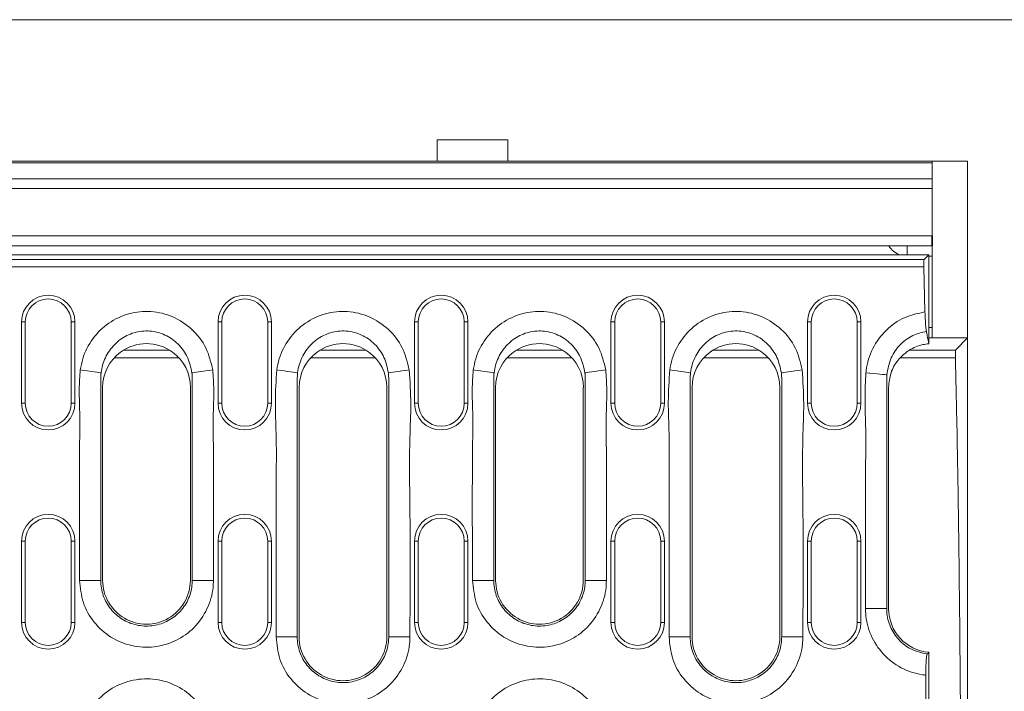
# Model space of a CAD drawing. Units: millimetres. Extents: x 5850 to 11024, y -192 to 3228.
# Drawn here: x 8715 to 8854, y 2176 to 2271 of the extents above; entities that cross this region are included whole.
import ezdxf

# ---------------------------------------------------------------- set-up
doc = ezdxf.new("R2010")
doc.units = ezdxf.units.MM
doc.layers.get('0').update_dxf_attribs({"lineweight": 18})
doc.layers.add('DUENN-18', color=253, linetype='Continuous', lineweight=0)
doc.layers.add('SICHTBAR', color=7, linetype='Continuous')

msp = doc.modelspace()

# ---------------------------------------------------------------- linework, layer by layer
at = {"color": 7, "linetype": 'Continuous', "lineweight": 18}
for p, q in [((8784.05, 2253.53), (8774.05, 2253.53)), ((8774.05, 2253.53), (8774.05, 2250.53)), ((8784.05, 2250.53), (8784.05, 2253.53)), ((8774.05, 2250.53), (8414.05, 2250.53)), ((8774.05, 2250.53), (8784.05, 2250.53)), ((8849.05, 2250.53), (8784.05, 2250.53)), ((8844.05, 2250.53), (8844.05, 2250.29)), ((8844.05, 2250.29), (8844.05, 2248.01)), ((8849.05, 2100.53), (8849.05, 2250.53)), ((8844.05, 2248.01), (8844.05, 2246.67)), ((8844.05, 2246.67), (8844.05, 2239.96)), ((8844.05, 2238.53), (8345.05, 2238.53)), ((8844.05, 2238.53), (8844.05, 2237.09)), ((8843.55, 2237.28), (8607.78, 2237.28)), ((8843.55, 2237.28), (8842.88, 2236.59)), ((8843.55, 2237.28), (8843.55, 2224.92)), ((8844.05, 2237.09), (8844.05, 2226.98)), ((8842.84, 2235.59), (8843.01, 2229.2)), ((8715.28, 2227.78), (8715.28, 2216.28)), ((8715.81, 2227.78), (8715.81, 2216.28)), ((8722.31, 2216.28), (8722.31, 2227.78)), ((8722.84, 2216.28), (8722.84, 2227.78)), ((8743.06, 2227.78), (8743.06, 2216.28)), ((8743.59, 2227.78), (8743.59, 2216.28)), ((8750.09, 2216.28), (8750.09, 2227.78)), ((8750.62, 2216.28), (8750.62, 2227.78)), ((8770.84, 2227.78), (8770.84, 2216.28)), ((8771.37, 2227.78), (8771.37, 2216.28)), ((8777.87, 2216.28), (8777.87, 2227.78)), ((8778.4, 2216.28), (8778.4, 2227.78)), ((8798.62, 2227.78), (8798.62, 2216.28)), ((8799.15, 2227.78), (8799.15, 2216.28)), ((8805.65, 2216.28), (8805.65, 2227.78)), ((8806.18, 2216.28), (8806.18, 2227.78)), ((8826.4, 2227.78), (8826.4, 2216.28)), ((8826.93, 2227.78), (8826.93, 2216.28)), ((8833.43, 2216.28), (8833.43, 2227.78)), ((8833.96, 2216.28), (8833.96, 2227.78)), ((8844.05, 2226.98), (8844.05, 2225.53)), ((8844.05, 2225.53), (8843.55, 2225.53)), ((8843.56, 2224.7), (8843.55, 2224.92)), ((8843.55, 2224.7), (8843.56, 2224.7)), ((8849.05, 2225.53), (8844.05, 2225.53)), ((8847.31, 2223.79), (8849.05, 2225.53)), ((8736.14, 2223.79), (8729.76, 2223.79)), ((8763.92, 2223.79), (8757.54, 2223.79)), ((8791.7, 2223.79), (8785.32, 2223.79)), ((8819.48, 2223.79), (8813.1, 2223.79)), ((8847.31, 2223.79), (8840.81, 2223.79)), ((8847.31, 2222.72), (8847.31, 2223.79)), ((8728.45, 2222.72), (8737.46, 2222.72)), ((8756.23, 2222.72), (8765.23, 2222.72)), ((8784.01, 2222.72), (8793.02, 2222.72)), ((8811.79, 2222.72), (8820.79, 2222.72)), ((8839.58, 2222.72), (8847.31, 2222.72)), ((8726.75, 2191.23), (8726.75, 2218.52)), ((8739.15, 2218.52), (8739.15, 2191.23)), ((8754.53, 2183.23), (8754.53, 2218.52)), ((8766.93, 2218.52), (8766.93, 2183.23)), ((8782.31, 2191.23), (8782.31, 2218.52)), ((8794.71, 2218.52), (8794.71, 2191.23)), ((8810.09, 2183.23), (8810.09, 2218.52)), ((8822.49, 2218.52), (8822.49, 2183.23)), ((8837.87, 2218.52), (8837.87, 2187.23)), ((8715.28, 2196.78), (8715.28, 2185.28)), ((8715.81, 2196.78), (8715.81, 2185.28)), ((8722.31, 2185.28), (8722.31, 2196.78)), ((8722.84, 2185.28), (8722.84, 2196.78)), ((8743.06, 2196.78), (8743.06, 2185.28)), ((8743.59, 2196.78), (8743.59, 2185.28)), ((8750.09, 2185.28), (8750.09, 2196.78)), ((8750.62, 2185.28), (8750.62, 2196.78)), ((8770.84, 2196.78), (8770.84, 2185.28)), ((8771.37, 2196.78), (8771.37, 2185.28)), ((8777.87, 2185.28), (8777.87, 2196.78)), ((8778.4, 2185.28), (8778.4, 2196.78)), ((8798.62, 2196.78), (8798.62, 2185.28)), ((8799.15, 2196.78), (8799.15, 2185.28)), ((8805.65, 2185.28), (8805.65, 2196.78)), ((8806.18, 2185.28), (8806.18, 2196.78)), ((8826.4, 2196.78), (8826.4, 2185.28)), ((8826.93, 2196.78), (8826.93, 2185.28)), ((8833.43, 2185.28), (8833.43, 2196.78)), ((8833.96, 2185.28), (8833.96, 2196.78)), ((8843.55, 2170.01), (8843.55, 2181.06)), ((8843.13, 2177.82), (8843.13, 2173.25))]:
    msp.add_line(p, q, dxfattribs=at)
at = {"color": 7, "linetype": 'Continuous', "lineweight": 35}
msp.add_line((8844.05, 2239.96), (8844.05, 2238.53), dxfattribs=at)
at = {"color": 7, "linetype": 'Continuous', "lineweight": 18}
for centre, radius, start, end in [((8719.06, 2227.78), 3.78, 0, 180), ((8746.84, 2227.78), 3.78, 0, 180), ((8774.62, 2227.78), 3.78, 0, 180), ((8802.4, 2227.78), 3.78, 0, 180), ((8830.18, 2227.78), 3.78, 0, 180), ((8719.06, 2227.78), 3.25, 0, 180), ((8746.84, 2227.78), 3.25, 0, 180), ((8774.62, 2227.78), 3.25, 0, 180), ((8802.4, 2227.78), 3.25, 0, 180), ((8830.18, 2227.78), 3.25, 0, 180), ((8732.95, 2218.52), 6.2, 53.7566, 126.2432), ((8760.73, 2218.52), 6.2, 53.7572, 126.2425), ((8788.51, 2218.52), 6.2, 53.7565, 126.2433), ((8816.29, 2218.52), 6.2, 53.7571, 126.2426), ((8732.95, 2218.52), 6.2, 126.2109, 180.0155), ((8732.96, 2218.52), 6.2, 359.9853, 53.7875), ((8760.73, 2218.52), 6.2, 126.2117, 180.015), ((8760.73, 2218.52), 6.2, 359.9854, 53.787), ((8788.51, 2218.52), 6.2, 126.2115, 180.0152), ((8788.52, 2218.52), 6.2, 359.9853, 53.7875), ((8816.29, 2218.52), 6.2, 126.2117, 180.015), ((8816.29, 2218.52), 6.2, 359.9858, 53.7867), ((8719.06, 2216.28), 3.78, 180, 0), ((8719.06, 2216.28), 3.25, 180, 0), ((8746.84, 2216.28), 3.78, 180, 0), ((8746.84, 2216.28), 3.25, 180, 0), ((8774.62, 2216.28), 3.78, 180, 0), ((8774.62, 2216.28), 3.25, 180, 0), ((8802.4, 2216.28), 3.78, 180, 0), ((8802.4, 2216.28), 3.25, 180, 0), ((8830.18, 2216.28), 3.78, 180, 0), ((8830.18, 2216.28), 3.25, 180, 0), ((8719.06, 2196.78), 3.78, 0, 180), ((8719.06, 2196.78), 3.25, 0, 180), ((8746.84, 2196.78), 3.78, 0, 180), ((8746.84, 2196.78), 3.25, 0, 180), ((8774.62, 2196.78), 3.78, 0, 180), ((8774.62, 2196.78), 3.25, 0, 180), ((8802.4, 2196.78), 3.78, 0, 180), ((8802.4, 2196.78), 3.25, 0, 180), ((8830.18, 2196.78), 3.78, 0, 180), ((8830.18, 2196.78), 3.25, 0, 180), ((8732.95, 2191.23), 6.2, 179.9977, 0.0023), ((8788.51, 2191.23), 6.2, 179.9977, 0.0023), ((8844.07, 2187.23), 6.2, 179.9957, 265.1933), ((8719.06, 2185.28), 3.78, 180, 0), ((8719.06, 2185.28), 3.25, 180, 0), ((8746.84, 2185.28), 3.78, 180, 0), ((8746.84, 2185.28), 3.25, 180, 0), ((8774.62, 2185.28), 3.78, 180, 0), ((8774.62, 2185.28), 3.25, 180, 0), ((8802.4, 2185.28), 3.78, 180, 0), ((8802.4, 2185.28), 3.25, 180, 0), ((8830.18, 2185.28), 3.78, 180, 0), ((8830.18, 2185.28), 3.25, 180, 0), ((8760.73, 2183.23), 6.2, 179.9978, 0.0022), ((8816.29, 2183.23), 6.2, 179.9978, 0.0022)]:
    msp.add_arc(centre, radius, start, end, dxfattribs=at)
msp.add_ellipse((8842.91, 2235.59), major_axis=(-0.028, 1), ratio=0.0699, start_param=0.067883, end_param=1.568866, dxfattribs=at)
for points, knots in [([(8843.01, 2229.2), (8843.03, 2228.87), (8843.05, 2228.19), (8843.11, 2227.3), (8843.17, 2226.73), (8843.21, 2226.51), (8843.22, 2226.45)], [0, 0, 0, 0, 0.288359, 0.576763, 0.864012, 1, 1, 1, 1]), ([(8843.56, 2224.7), (8843.48, 2225.07), (8843.37, 2225.66), (8843.26, 2226.24), (8843.22, 2226.45)], [0, 0, 0, 0, 0.6428503, 1, 1, 1, 1]), ([(8840.41, 2223.52), (8840.53, 2223.61), (8841.22, 2224.09), (8842.29, 2224.54), (8843.26, 2224.66), (8843.55, 2224.7)], [0, 0, 0, 0, 0.1334935, 0.7484644, 1, 1, 1, 1]), ([(8837.87, 2218.52), (8837.94, 2219.21), (8838.08, 2220.6), (8839.05, 2222.35), (8839.99, 2223.16), (8840.41, 2223.52)], [0, 0, 0, 0, 0.358943, 0.717929, 1, 1, 1, 1]), ([(8848.18, 2126.41), (8848.18, 2131.16), (8848.18, 2135.87), (8848.16, 2145.22), (8848.15, 2149.86), (8848.12, 2156.77), (8848.11, 2159.06), (8848.09, 2163.63), (8848.08, 2165.88), (8848.04, 2172.54), (8848, 2176.84), (8847.93, 2185.19), (8847.88, 2189.23), (8847.83, 2194.11), (8847.81, 2195.07), (8847.79, 2196.98), (8847.78, 2197.93), (8847.74, 2200.72), (8847.71, 2202.53), (8847.66, 2206.04), (8847.63, 2207.75), (8847.57, 2211.07), (8847.54, 2212.67), (8847.44, 2217.29), (8847.38, 2220.13), (8847.31, 2222.72)], [0, 0, 0, 0, 0.125, 0.125, 0.25, 0.25, 0.3125, 0.3125, 0.375, 0.375, 0.5, 0.5, 0.625, 0.625, 0.65625, 0.65625, 0.6875, 0.6875, 0.75, 0.75, 0.8125, 0.8125, 0.875, 0.875, 1, 1, 1, 1]), ([(8843.32, 2180.81), (8843.3, 2180.75), (8843.26, 2180.63), (8843.2, 2180.05), (8843.15, 2179.25), (8843.13, 2178.46), (8843.13, 2177.97), (8843.13, 2177.82)], [0, 0, 0, 0, 0.224565, 0.449161, 0.673303, 0.898481, 1, 1, 1, 1]), ([(8843.32, 2180.81), (8843.33, 2180.81), (8843.37, 2180.86), (8843.45, 2180.94), (8843.52, 2181.02), (8843.55, 2181.06)], [0, 0, 0, 0, 0.080665, 0.577447, 1, 1, 1, 1])]:
    msp.add_open_spline(points, degree=3, knots=knots, dxfattribs=at)
at = {"layer": 'DUENN-18', "color": 252, "linetype": 'Continuous', "lineweight": 0, "true_color": 0x939598}
for p, q in [((8844.05, 2250.29), (8345.05, 2250.29)), ((8345.05, 2248.01), (8844.05, 2248.01)), ((8844.05, 2246.67), (8345.05, 2246.67)), ((8345.05, 2239.96), (8844.05, 2239.96)), ((8840.49, 2237.28), (8840.49, 2238.53)), ((8607.67, 2236.59), (8842.88, 2236.59)), ((8844.05, 2237.09), (8843.55, 2237.09)), ((8842.84, 2235.59), (8606.74, 2235.59)), ((8739.42, 2191.23), (8739.42, 2219.64)), ((8754.26, 2219.64), (8754.26, 2183.23)), ((8767.2, 2183.23), (8767.2, 2219.64)), ((8782.04, 2219.64), (8782.04, 2191.23)), ((8794.98, 2191.23), (8794.98, 2219.64)), ((8809.82, 2219.64), (8809.82, 2183.23)), ((8822.76, 2183.23), (8822.76, 2219.64)), ((8837.6, 2219.64), (8837.6, 2187.23)), ((8739.42, 2191.23), (8742.41, 2191.23)), ((8779.05, 2191.23), (8782.04, 2191.23)), ((8794.98, 2191.23), (8797.97, 2191.23)), ((8837.6, 2187.23), (8834.61, 2187.23)), ((8751.27, 2183.23), (8754.26, 2183.23)), ((8767.2, 2183.23), (8770.19, 2183.23)), ((8806.83, 2183.23), (8809.82, 2183.23)), ((8822.76, 2183.23), (8825.75, 2183.23))]:
    msp.add_line(p, q, dxfattribs=at)
at = {"layer": 'DUENN-18', "linetype": 'Continuous', "lineweight": 18}
for p, q in [((8715.28, 2227.78), (8715.81, 2227.78)), ((8722.84, 2227.78), (8722.31, 2227.78)), ((8743.06, 2227.78), (8743.59, 2227.78)), ((8750.62, 2227.78), (8750.09, 2227.78)), ((8770.84, 2227.78), (8771.37, 2227.78)), ((8778.4, 2227.78), (8777.87, 2227.78)), ((8798.62, 2227.78), (8799.15, 2227.78)), ((8806.18, 2227.78), (8805.65, 2227.78)), ((8826.4, 2227.78), (8826.93, 2227.78)), ((8833.96, 2227.78), (8833.43, 2227.78)), ((8726.48, 2219.64), (8726.48, 2191.23)), ((8715.28, 2216.28), (8715.81, 2216.28)), ((8722.84, 2216.28), (8722.31, 2216.28)), ((8743.06, 2216.28), (8743.59, 2216.28)), ((8750.62, 2216.28), (8750.09, 2216.28)), ((8770.84, 2216.28), (8771.37, 2216.28)), ((8778.4, 2216.28), (8777.87, 2216.28)), ((8798.62, 2216.28), (8799.15, 2216.28)), ((8806.18, 2216.28), (8805.65, 2216.28)), ((8826.4, 2216.28), (8826.93, 2216.28)), ((8833.96, 2216.28), (8833.43, 2216.28)), ((8715.28, 2196.78), (8715.81, 2196.78)), ((8722.84, 2196.78), (8722.31, 2196.78)), ((8798.62, 2196.78), (8799.15, 2196.78)), ((8806.18, 2196.78), (8805.65, 2196.78)), ((8826.4, 2196.78), (8826.93, 2196.78)), ((8833.96, 2196.78), (8833.43, 2196.78)), ((8723.49, 2191.23), (8726.48, 2191.23)), ((8715.28, 2185.28), (8715.81, 2185.28)), ((8722.84, 2185.28), (8722.31, 2185.28)), ((8798.62, 2185.28), (8799.15, 2185.28)), ((8806.18, 2185.28), (8805.65, 2185.28))]:
    msp.add_line(p, q, dxfattribs=at)
at = {"layer": 'DUENN-18', "color": 252, "linetype": 'Continuous', "lineweight": 18, "true_color": 0x939598}
for p, q in [((8843.55, 2226.98), (8844.05, 2226.98)), ((8743.06, 2196.78), (8743.59, 2196.78)), ((8750.62, 2196.78), (8750.09, 2196.78)), ((8770.84, 2196.78), (8771.37, 2196.78)), ((8778.4, 2196.78), (8777.87, 2196.78)), ((8743.06, 2185.28), (8743.59, 2185.28)), ((8750.62, 2185.28), (8750.09, 2185.28)), ((8770.84, 2185.28), (8771.37, 2185.28)), ((8778.4, 2185.28), (8777.87, 2185.28)), ((8826.4, 2185.28), (8826.93, 2185.28)), ((8833.96, 2185.28), (8833.43, 2185.28))]:
    msp.add_line(p, q, dxfattribs=at)
at = {"layer": 'DUENN-18', "linetype": 'Continuous', "lineweight": 18, "flags": 128}
for points in [[(8723.59, 2221), (8724.12, 2220.92), (8724.63, 2220.85), (8725.11, 2220.78), (8725.55, 2220.72), (8725.91, 2220.67), (8726.21, 2220.63), (8726.42, 2220.6), (8726.53, 2220.58)], [(8739.37, 2220.58), (8739.49, 2220.6), (8739.7, 2220.63), (8739.99, 2220.67), (8740.36, 2220.72), (8740.79, 2220.78), (8741.27, 2220.85), (8741.79, 2220.92), (8742.32, 2221)]]:
    msp.add_lwpolyline(points, dxfattribs=at)
at = {"layer": 'DUENN-18', "color": 252, "linetype": 'Continuous', "lineweight": 0, "true_color": 0x939598, "flags": 128}
for points in [[(8751.37, 2221), (8751.9, 2220.92), (8752.41, 2220.85), (8752.89, 2220.78), (8753.33, 2220.72), (8753.69, 2220.67), (8753.99, 2220.63), (8754.2, 2220.6), (8754.31, 2220.58)], [(8767.15, 2220.58), (8767.27, 2220.6), (8767.48, 2220.63), (8767.77, 2220.67), (8768.14, 2220.72), (8768.57, 2220.78), (8769.05, 2220.85), (8769.57, 2220.92), (8770.1, 2221)], [(8779.15, 2221), (8779.68, 2220.92), (8780.19, 2220.85), (8780.67, 2220.78), (8781.11, 2220.72), (8781.47, 2220.67), (8781.77, 2220.63), (8781.98, 2220.6), (8782.09, 2220.58)], [(8794.93, 2220.58), (8795.05, 2220.6), (8795.26, 2220.63), (8795.55, 2220.67), (8795.92, 2220.72), (8796.35, 2220.78), (8796.83, 2220.85), (8797.35, 2220.92), (8797.88, 2221)], [(8806.93, 2221), (8807.46, 2220.92), (8807.97, 2220.85), (8808.45, 2220.78), (8808.89, 2220.72), (8809.25, 2220.67), (8809.55, 2220.63), (8809.76, 2220.6), (8809.87, 2220.58)], [(8822.71, 2220.58), (8822.83, 2220.6), (8823.04, 2220.63), (8823.33, 2220.67), (8823.7, 2220.72), (8824.13, 2220.78), (8824.61, 2220.85), (8825.13, 2220.92), (8825.66, 2221)], [(8837.62, 2220.3), (8837.51, 2220.31), (8837.31, 2220.33), (8837.01, 2220.36), (8836.64, 2220.39), (8836.21, 2220.43), (8835.72, 2220.48), (8835.2, 2220.53), (8834.66, 2220.58)]]:
    msp.add_lwpolyline(points, dxfattribs=at)
at = {"layer": 'DUENN-18', "color": 252, "linetype": 'Continuous', "lineweight": 0, "true_color": 0x939598}
msp.add_arc((8840.49, 2240.09), 3, 211.1613, 249.0859, dxfattribs=at)
at = {"layer": 'DUENN-18', "linetype": 'Continuous', "lineweight": 18}
for points, knots in [([(8723.59, 2221), (8723.69, 2221.52), (8723.98, 2223.09), (8725.23, 2225.5), (8727.52, 2227.74), (8730.42, 2229.1), (8733.61, 2229.42), (8736.76, 2228.66), (8739.49, 2226.84), (8741.55, 2224.2), (8742.06, 2222.06), (8742.32, 2221)], [0, 0, 0, 0, 0.058837, 0.17656, 0.292579, 0.407805, 0.523397, 0.640397, 0.759301, 0.879675, 1, 1, 1, 1]), ([(8739.37, 2220.58), (8739.21, 2221.33), (8738.89, 2222.83), (8737.51, 2224.73), (8735.63, 2226.05), (8733.41, 2226.62), (8731.17, 2226.38), (8729.15, 2225.38), (8727.6, 2223.76), (8726.78, 2222.05), (8726.59, 2220.95), (8726.53, 2220.58)], [0, 0, 0, 0, 0.1204, 0.240863, 0.359778, 0.476692, 0.59215, 0.707267, 0.823268, 0.941061, 1, 1, 1, 1]), ([(8723.49, 2191.23), (8723.46, 2197.51), (8723.42, 2205.61), (8723.55, 2214.63), (8723.39, 2218.27), (8723.52, 2220.09), (8723.59, 2221)], [0, 0, 0, 0, 0.632796, 0.816329, 0.908331, 1, 1, 1, 1]), ([(8726.53, 2220.58), (8726.51, 2220.27), (8726.48, 2219.96), (8726.48, 2219.64), (8726.48, 2219.64)], [0, 0, 0, 0, 0.999938, 1, 1, 1, 1]), ([(8739.42, 2219.64), (8739.42, 2219.64), (8739.42, 2219.96), (8739.4, 2220.27), (8739.37, 2220.58)], [0, 0, 0, 0, 0.000062, 1, 1, 1, 1])]:
    msp.add_open_spline(points, degree=3, knots=knots, dxfattribs=at)
at = {"layer": 'DUENN-18', "color": 252, "linetype": 'Continuous', "lineweight": 0, "true_color": 0x939598}
for points, knots in [([(8751.37, 2221), (8751.47, 2221.52), (8751.76, 2223.09), (8753.01, 2225.5), (8755.3, 2227.74), (8758.2, 2229.1), (8761.39, 2229.42), (8764.54, 2228.66), (8767.27, 2226.84), (8769.33, 2224.2), (8769.84, 2222.06), (8770.1, 2221)], [0, 0, 0, 0, 0.058835, 0.176557, 0.292573, 0.407798, 0.523392, 0.640394, 0.759298, 0.879673, 1, 1, 1, 1]), ([(8779.15, 2221), (8779.25, 2221.52), (8779.54, 2223.09), (8780.79, 2225.5), (8783.08, 2227.74), (8785.98, 2229.1), (8789.17, 2229.42), (8792.32, 2228.66), (8795.05, 2226.84), (8797.11, 2224.2), (8797.62, 2222.06), (8797.88, 2221)], [0, 0, 0, 0, 0.058837, 0.176561, 0.292579, 0.407804, 0.523397, 0.640398, 0.759301, 0.879675, 1, 1, 1, 1]), ([(8806.93, 2221), (8807.03, 2221.52), (8807.32, 2223.09), (8808.57, 2225.5), (8810.86, 2227.74), (8813.76, 2229.1), (8816.95, 2229.42), (8820.1, 2228.66), (8822.83, 2226.84), (8824.89, 2224.2), (8825.4, 2222.06), (8825.66, 2221)], [0, 0, 0, 0, 0.058834, 0.176557, 0.292573, 0.407798, 0.523392, 0.640394, 0.759298, 0.879673, 1, 1, 1, 1]), ([(8834.66, 2220.58), (8834.67, 2220.7), (8834.8, 2221.88), (8835.48, 2224.1), (8837.4, 2226.7), (8840.01, 2228.57), (8842.02, 2228.99), (8843.01, 2229.2)], [0, 0, 0, 0, 0.026024, 0.27622, 0.526521, 0.766107, 1, 1, 1, 1]), ([(8767.15, 2220.58), (8766.99, 2221.33), (8766.67, 2222.83), (8765.29, 2224.73), (8763.41, 2226.05), (8761.19, 2226.62), (8758.95, 2226.38), (8756.93, 2225.38), (8755.38, 2223.76), (8754.56, 2222.05), (8754.37, 2220.95), (8754.31, 2220.58)], [0, 0, 0, 0, 0.120402, 0.240866, 0.359781, 0.476697, 0.592158, 0.707271, 0.823271, 0.941064, 1, 1, 1, 1]), ([(8794.93, 2220.58), (8794.77, 2221.33), (8794.45, 2222.83), (8793.07, 2224.73), (8791.19, 2226.05), (8788.97, 2226.62), (8786.73, 2226.38), (8784.71, 2225.38), (8783.16, 2223.76), (8782.34, 2222.05), (8782.15, 2220.95), (8782.09, 2220.58)], [0, 0, 0, 0, 0.1204, 0.240863, 0.359778, 0.476692, 0.59215, 0.707267, 0.823269, 0.941061, 1, 1, 1, 1]), ([(8822.71, 2220.58), (8822.55, 2221.33), (8822.23, 2222.83), (8820.85, 2224.73), (8818.97, 2226.05), (8816.75, 2226.62), (8814.51, 2226.38), (8812.49, 2225.38), (8810.94, 2223.76), (8810.12, 2222.05), (8809.93, 2220.95), (8809.87, 2220.58)], [0, 0, 0, 0, 0.120401, 0.240866, 0.359781, 0.476698, 0.592158, 0.707272, 0.823271, 0.941064, 1, 1, 1, 1]), ([(8843.22, 2226.45), (8842.56, 2226.29), (8841.18, 2225.97), (8839.43, 2224.63), (8838.06, 2222.69), (8837.77, 2221.12), (8837.62, 2220.3)], [0, 0, 0, 0, 0.224313, 0.466929, 0.720546, 1, 1, 1, 1]), ([(8742.32, 2221), (8742.38, 2220.06), (8742.52, 2218.2), (8742.35, 2214.45), (8742.48, 2205.46), (8742.44, 2197.41), (8742.41, 2191.23)], [0, 0, 0, 0, 0.094162, 0.188669, 0.377645, 1, 1, 1, 1]), ([(8751.27, 2183.23), (8751.27, 2189.51), (8751.28, 2196.11), (8751.27, 2205.71), (8751.39, 2210.52), (8751.08, 2216.51), (8751.27, 2219.5), (8751.37, 2221)], [0, 0, 0, 0, 0.498715, 0.524316, 0.76208, 0.881284, 1, 1, 1, 1]), ([(8754.31, 2220.58), (8754.29, 2220.27), (8754.26, 2219.96), (8754.26, 2219.64), (8754.26, 2219.64)], [0, 0, 0, 0, 0.999938, 1, 1, 1, 1]), ([(8767.2, 2219.64), (8767.2, 2219.64), (8767.2, 2219.96), (8767.18, 2220.27), (8767.15, 2220.58)], [0, 0, 0, 0, 0.000062, 1, 1, 1, 1]), ([(8770.1, 2221), (8770.2, 2219.4), (8770.4, 2216.2), (8770.07, 2209.78), (8770.27, 2198.79), (8770.22, 2189.41), (8770.19, 2183.23)], [0, 0, 0, 0, 0.127082, 0.254692, 0.509569, 1, 1, 1, 1]), ([(8779.05, 2191.23), (8779.02, 2197.51), (8778.98, 2205.61), (8779.11, 2214.63), (8778.95, 2218.27), (8779.08, 2220.09), (8779.15, 2221)], [0, 0, 0, 0, 0.632796, 0.8163289, 0.9083308, 1, 1, 1, 1]), ([(8782.09, 2220.58), (8782.07, 2220.27), (8782.04, 2219.96), (8782.04, 2219.64), (8782.04, 2219.64)], [0, 0, 0, 0, 0.999938, 1, 1, 1, 1]), ([(8794.98, 2219.64), (8794.98, 2219.64), (8794.98, 2219.96), (8794.96, 2220.27), (8794.93, 2220.58)], [0, 0, 0, 0, 0.000062, 1, 1, 1, 1]), ([(8797.88, 2221), (8797.94, 2220.06), (8798.08, 2218.2), (8797.91, 2214.45), (8798.04, 2205.46), (8798, 2197.41), (8797.97, 2191.23)], [0, 0, 0, 0, 0.094162, 0.188669, 0.377645, 1, 1, 1, 1]), ([(8806.83, 2183.23), (8806.83, 2189.51), (8806.84, 2196.11), (8806.83, 2205.71), (8806.95, 2210.52), (8806.64, 2216.51), (8806.83, 2219.5), (8806.93, 2221)], [0, 0, 0, 0, 0.498715, 0.524316, 0.76208, 0.881284, 1, 1, 1, 1]), ([(8809.87, 2220.58), (8809.85, 2220.27), (8809.82, 2219.96), (8809.82, 2219.64), (8809.82, 2219.64)], [0, 0, 0, 0, 0.999938, 1, 1, 1, 1]), ([(8822.76, 2219.64), (8822.76, 2219.64), (8822.76, 2219.96), (8822.74, 2220.27), (8822.71, 2220.58)], [0, 0, 0, 0, 0.000062, 1, 1, 1, 1]), ([(8825.66, 2221), (8825.76, 2219.4), (8825.96, 2216.2), (8825.63, 2209.78), (8825.83, 2198.79), (8825.78, 2189.41), (8825.75, 2183.23)], [0, 0, 0, 0, 0.127082, 0.254692, 0.509569, 1, 1, 1, 1]), ([(8834.61, 2187.23), (8834.59, 2193.51), (8834.55, 2202.21), (8834.68, 2212.12), (8834.5, 2216.96), (8834.6, 2219.38), (8834.66, 2220.58)], [0, 0, 0, 0, 0.56476, 0.782346, 0.891284, 1, 1, 1, 1]), ([(8837.62, 2220.3), (8837.61, 2220.08), (8837.6, 2219.86), (8837.6, 2219.64), (8837.6, 2219.64)], [0, 0, 0, 0, 0.99991, 1, 1, 1, 1]), ([(8742.41, 2191.23), (8742.4, 2190.9), (8742.36, 2189.51), (8741.66, 2187.1), (8739.8, 2184.45), (8737.17, 2182.56), (8734.06, 2181.66), (8730.83, 2181.83), (8727.83, 2183.06), (8725.43, 2185.21), (8723.8, 2188.04), (8723.6, 2190.17), (8723.49, 2191.23)], [0, 0, 0, 0, 0.033792, 0.141275, 0.248748, 0.356117, 0.463422, 0.570707, 0.678025, 0.785373, 0.892691, 1, 1, 1, 1]), ([(8726.48, 2191.23), (8726.48, 2191.23), (8726.48, 2190.51), (8726.73, 2189.05), (8727.8, 2187.12), (8729.45, 2185.64), (8731.5, 2184.8), (8733.71, 2184.68), (8735.83, 2185.3), (8737.64, 2186.59), (8738.91, 2188.4), (8739.38, 2190.05), (8739.41, 2191.01), (8739.42, 2191.23)], [0, 0, 0, 0, 0.000003, 0.107364, 0.214671, 0.321996, 0.429275, 0.536531, 0.643835, 0.751247, 0.858768, 0.966245, 1, 1, 1, 1]), ([(8797.97, 2191.23), (8797.96, 2190.9), (8797.92, 2189.51), (8797.22, 2187.1), (8795.36, 2184.45), (8792.73, 2182.56), (8789.62, 2181.66), (8786.39, 2181.83), (8783.39, 2183.06), (8780.99, 2185.21), (8779.36, 2188.04), (8779.16, 2190.17), (8779.05, 2191.23)], [0, 0, 0, 0, 0.033792, 0.141275, 0.248748, 0.356117, 0.463423, 0.570707, 0.678024, 0.785372, 0.89269, 1, 1, 1, 1]), ([(8782.04, 2191.23), (8782.04, 2191.23), (8782.04, 2190.51), (8782.29, 2189.05), (8783.36, 2187.12), (8785.01, 2185.64), (8787.06, 2184.8), (8789.27, 2184.68), (8791.39, 2185.3), (8793.2, 2186.59), (8794.47, 2188.4), (8794.94, 2190.05), (8794.97, 2191.01), (8794.98, 2191.23)], [0, 0, 0, 0, 0.000003, 0.107364, 0.214672, 0.321996, 0.429276, 0.536531, 0.643835, 0.751247, 0.858768, 0.966245, 1, 1, 1, 1]), ([(8843.13, 2177.82), (8842.97, 2177.84), (8841.76, 2177.98), (8839.55, 2178.72), (8836.99, 2180.7), (8835.23, 2183.41), (8834.64, 2185.73), (8834.62, 2187.01), (8834.61, 2187.23)], [0, 0, 0, 0, 0.035282, 0.264307, 0.493421, 0.722621, 0.951842, 1, 1, 1, 1]), ([(8837.6, 2187.23), (8837.6, 2187.23), (8837.6, 2187.08), (8837.63, 2186.21), (8838.02, 2184.61), (8839.23, 2182.77), (8841.03, 2181.33), (8842.54, 2180.99), (8843.32, 2180.81)], [0, 0, 0, 0, 0.000006, 0.048628, 0.280565, 0.512535, 0.744339, 1, 1, 1, 1]), ([(8770.19, 2183.23), (8770.18, 2182.9), (8770.14, 2181.51), (8769.44, 2179.1), (8767.58, 2176.45), (8764.95, 2174.56), (8761.84, 2173.66), (8758.61, 2173.83), (8755.61, 2175.06), (8753.21, 2177.21), (8751.58, 2180.04), (8751.38, 2182.17), (8751.27, 2183.23)], [0, 0, 0, 0, 0.03379, 0.141274, 0.248749, 0.356117, 0.463421, 0.570705, 0.678023, 0.785373, 0.892691, 1, 1, 1, 1]), ([(8754.26, 2183.23), (8754.26, 2183.23), (8754.26, 2182.51), (8754.51, 2181.05), (8755.58, 2179.12), (8757.23, 2177.64), (8759.28, 2176.8), (8761.49, 2176.68), (8763.61, 2177.3), (8765.42, 2178.59), (8766.69, 2180.4), (8767.16, 2182.05), (8767.19, 2183.01), (8767.2, 2183.23)], [0, 0, 0, 0, 0.000003, 0.107363, 0.214671, 0.321997, 0.429277, 0.536532, 0.643834, 0.751247, 0.85877, 0.966247, 1, 1, 1, 1]), ([(8825.75, 2183.23), (8825.74, 2182.9), (8825.7, 2181.51), (8825, 2179.1), (8823.14, 2176.45), (8820.51, 2174.56), (8817.4, 2173.66), (8814.17, 2173.83), (8811.17, 2175.06), (8808.77, 2177.21), (8807.14, 2180.04), (8806.94, 2182.17), (8806.83, 2183.23)], [0, 0, 0, 0, 0.03379, 0.141274, 0.248748, 0.356117, 0.463421, 0.570705, 0.678023, 0.785373, 0.892691, 1, 1, 1, 1]), ([(8809.82, 2183.23), (8809.82, 2183.23), (8809.82, 2182.51), (8810.07, 2181.05), (8811.14, 2179.12), (8812.79, 2177.64), (8814.84, 2176.8), (8817.05, 2176.68), (8819.17, 2177.3), (8820.98, 2178.59), (8822.25, 2180.4), (8822.72, 2182.05), (8822.75, 2183.01), (8822.76, 2183.23)], [0, 0, 0, 0, 0.000003, 0.107363, 0.214671, 0.321998, 0.429278, 0.536532, 0.643834, 0.751247, 0.85877, 0.966247, 1, 1, 1, 1]), ([(8723.49, 2167.83), (8723.5, 2168.17), (8723.55, 2169.56), (8724.25, 2171.97), (8726.1, 2174.62), (8728.74, 2176.51), (8731.84, 2177.41), (8735.07, 2177.24), (8738.07, 2176.01), (8740.47, 2173.85), (8742.1, 2171.02), (8742.31, 2168.9), (8742.41, 2167.83)], [0, 0, 0, 0, 0.03379, 0.141274, 0.248748, 0.356117, 0.463421, 0.570705, 0.678024, 0.785373, 0.892691, 1, 1, 1, 1]), ([(8779.05, 2167.83), (8779.06, 2168.17), (8779.11, 2169.56), (8779.81, 2171.97), (8781.66, 2174.62), (8784.3, 2176.51), (8787.4, 2177.41), (8790.63, 2177.24), (8793.63, 2176.01), (8796.03, 2173.85), (8797.66, 2171.02), (8797.87, 2168.9), (8797.97, 2167.83)], [0, 0, 0, 0, 0.03379, 0.141274, 0.2487486, 0.3561172, 0.4634213, 0.5707052, 0.6780234, 0.785373, 0.8926909, 1, 1, 1, 1])]:
    msp.add_open_spline(points, degree=3, knots=knots, dxfattribs=at)
at = {"layer": 'SICHTBAR', "color": 7, "linetype": 'Continuous', "lineweight": 18}
msp.add_line((9094.05, 2270.53), (8094.05, 2270.53), dxfattribs=at)

doc.saveas('drawing.dxf')
